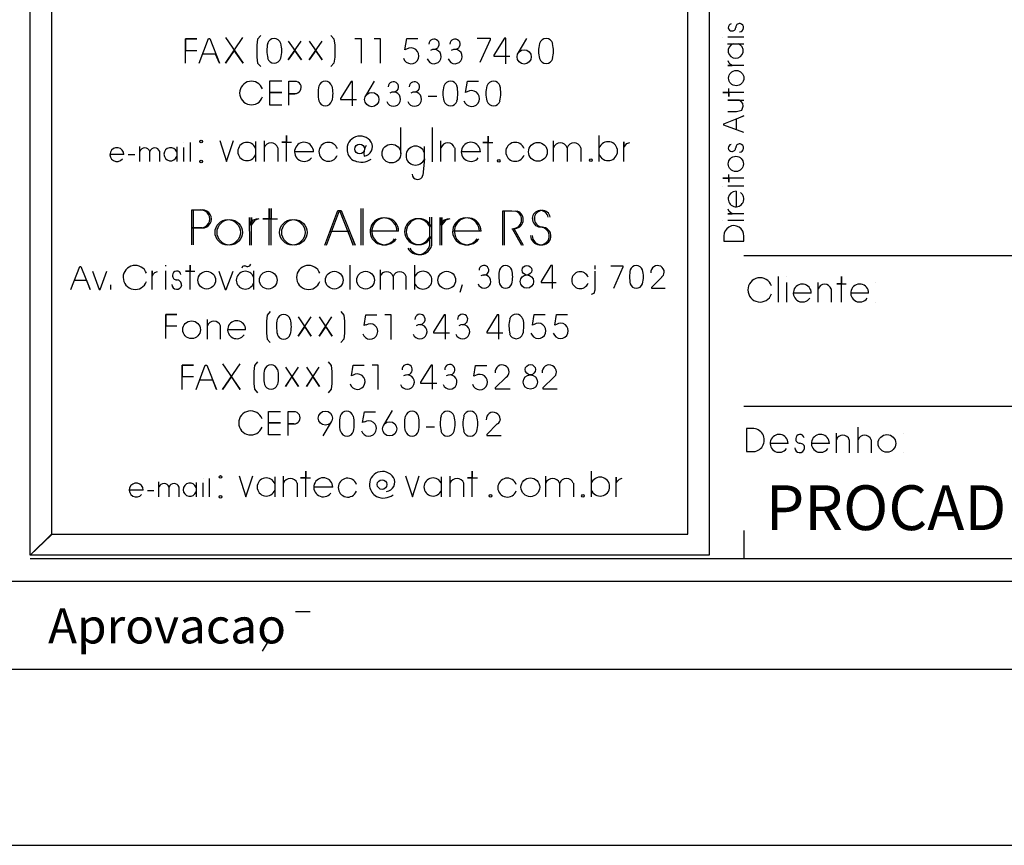
# Model space of a CAD drawing. Extents: x -1024 to 1542, y -1024 to 676.
# Drawn here: x 111 to 297, y -1024 to -868 of the extents above; entities that cross this region are included whole.
import ezdxf

# ---------------------------------------------------------------- set-up
doc = ezdxf.new("R2010")
doc.units = 0
doc.header["$LTSCALE"] = 50
doc.header["$MEASUREMENT"] = 0
doc.layers.get('0').update_dxf_attribs({"linetype": 'CONTINUOUS'})
for name, color, linetype in [('206', 3, 'CONTINUOUS'), ('212', 15, 'CONTINUOUS'), ('221', 5, 'CONTINUOUS'), ('235', 6, 'CONTINUOUS')]:
    doc.layers.add(name, color=color, linetype=linetype)
doc.styles.get("Standard").update_dxf_attribs({"font": 'ROMANS.SHX'})

msp = doc.modelspace()

# ---------------------------------------------------------------- linework, layer by layer
for p, q in [((248.115234, -912.480408), (531.181641, -912.480408)), ((248.115234, -941.005066), (441.732422, -941.005066)), ((190.839844, -954.414734), (190.839844, -958.190125)), ((192.53125, -958.190125), (192.53125, -954.283875)), ((195.070313, -955.586609), (195.070313, -958.190125)), ((248.115234, -964.564392), (248.115234, -969.836609)), ((113.039063, -969.836609), (248.115234, -969.836609)), ((248.115234, -969.836609), (531.181641, -969.836609)), ((-1024.293945, -1024.110107), (1542.370117, -1024.110107))]:
    msp.add_line(p, q)
for points in [[(184.068359, -954.219421), (185.371094, -958.190125), (186.671875, -954.219421)], [(196.699219, -958.190125), (196.699219, -953.307312), (196.699219, -954.545593), (195.787109, -954.545593), (197.675781, -954.545593)]]:
    msp.add_lwpolyline(points)
for centre, radius, start, end in [((189.277344, -956.303406), 1.720691, 19.941999, 340.342255), ((193.833984, -956.041687), 1.359874, 18.220497, 161.779495)]:
    msp.add_arc(centre, radius, start, end)
at = {"layer": '212'}
msp.add_lwpolyline([(113.039063, -969.211609), (113.039063, -799.336609), (241.539063, -799.336609), (241.539063, -969.211609), (113.039063, -969.211609), (117.039063, -965.211609), (237.539063, -965.211609), (237.539063, -803.336609), (117.039063, -803.336609), (117.039063, -965.390808), (113.039063, -969.211609)], dxfattribs=at)
at = {"layer": '221'}
for p, q in [((206.984375, -871.471375), (205.357422, -874.20575)), ((244.999023, -872.432312), (248.115234, -872.432312)), ((161.998047, -881.889343), (161.998047, -879.545593)), ((161.998047, -879.545593), (163.105469, -879.545593)), ((178.144531, -879.545593), (176.515625, -882.279968)), ((161.998047, -884.037781), (161.998047, -881.889343)), ((161.998047, -884.037781), (161.998047, -881.889343)), ((161.998047, -881.889343), (163.105469, -881.889343)), ((163.105469, -881.889343), (161.998047, -881.889343)), ((183.15625, -893.217468), (183.15625, -888.26825)), ((189.210938, -894.779968), (189.210938, -888.26825)), ((157.375, -894.713562), (157.375, -890.807312)), ((190.773438, -894.713562), (190.773438, -890.807312)), ((212.0625, -894.713562), (212.0625, -890.807312)), ((220.722656, -894.713562), (220.722656, -889.83075)), ((133.808594, -894.713562), (133.808594, -891.850281)), ((140.773438, -891.914734), (140.773438, -894.713562)), ((145.396484, -890.938171), (145.396484, -890.938171)), ((155.683594, -890.938171), (155.683594, -894.713562)), ((159.914063, -892.110046), (159.914063, -894.713562)), ((187.648438, -892.95575), (187.648438, -891.850281)), ((193.378906, -892.110046), (193.378906, -894.713562)), ((214.667969, -892.110046), (214.667969, -894.713562)), ((217.271484, -892.110046), (217.271484, -894.713562)), ((130.748047, -893.412781), (128.144531, -893.412781)), ((135.630859, -892.826843), (135.630859, -894.713562)), ((137.519531, -892.826843), (137.519531, -894.713562)), ((166.685547, -892.891296), (163.039063, -892.891296)), ((187.648438, -894.194031), (187.324219, -897.319031)), ((187.648438, -894.194031), (187.648438, -892.95575)), ((198.261719, -892.891296), (194.679688, -892.891296)), ((201.710938, -894.584656), (201.710938, -894.584656)), ((219.160156, -894.453796), (219.160156, -894.453796)), ((145.396484, -894.713562), (145.396484, -894.713562)), ((246.632813, -900.335876), (246.632813, -903.281189)), ((143.638672, -907.279968), (143.638672, -903.89325)), ((143.638672, -903.89325), (145.265625, -903.89325)), ((143.964844, -907.279968), (143.964844, -903.89325)), ((143.964844, -903.89325), (145.591797, -903.89325)), ((188.625, -905.260437), (188.625, -910.664734)), ((189.015625, -905.260437), (189.015625, -910.664734)), ((143.638672, -910.469421), (143.638672, -907.279968)), ((143.638672, -907.279968), (145.201172, -907.279968)), ((145.201172, -907.279968), (143.638672, -907.279968)), ((143.638672, -910.469421), (143.638672, -907.344421)), ((143.964844, -910.469421), (143.964844, -907.279968)), ((143.964844, -907.279968), (145.591797, -907.279968)), ((145.591797, -907.279968), (143.964844, -907.279968)), ((143.964844, -910.469421), (143.964844, -907.344421)), ((182.441406, -907.930359), (177.363281, -907.930359)), ((182.765625, -907.930359), (177.6875, -907.930359)), ((198.066406, -907.930359), (192.988281, -907.930359)), ((198.390625, -907.930359), (193.3125, -907.930359)), ((244.341797, -908.815125), (244.341797, -909.774109)), ((248.115234, -909.774109), (248.115234, -908.856628)), ((244.341797, -909.774109), (248.115234, -909.774109)), ((138.625, -914.311218), (138.625, -914.506531)), ((173.585938, -918.932312), (173.585938, -914.311218)), ((185.826172, -918.932312), (185.826172, -914.311218)), ((138.625, -915.416687), (138.625, -918.932312)), ((155.292969, -915.416687), (155.292969, -918.932312)), ((179.316406, -918.932312), (179.316406, -915.221375)), ((181.724609, -916.459656), (181.724609, -918.932312)), ((184.132813, -916.459656), (184.132813, -918.932312)), ((262.179688, -921.308533), (262.179688, -917.590515)), ((264.636719, -918.842468), (264.636719, -921.308533)), ((260.873047, -919.608582), (257.47168, -919.608582)), ((271.740234, -919.608582), (268.339844, -919.608582)), ((146.568359, -928.307312), (146.568359, -924.596375)), ((148.976563, -925.834656), (148.976563, -928.307312)), ((153.794922, -926.5495), (150.410156, -926.5495)), ((161.867188, -944.389343), (161.867188, -942.045593)), ((161.867188, -942.045593), (162.910156, -942.045593)), ((181.529297, -941.850281), (179.902344, -944.584656)), ((161.867188, -946.537781), (161.867188, -944.389343)), ((161.867188, -946.537781), (161.867188, -944.389343)), ((161.867188, -944.389343), (162.910156, -944.389343)), ((162.910156, -944.389343), (161.867188, -944.389343)), ((168.507813, -946.602234), (170.070313, -943.998718)), ((249.717773, -945.246765), (248.607422, -945.246765)), ((248.607422, -945.246765), (248.607422, -949.615906)), ((265.624023, -949.835144), (265.624023, -946.117126)), ((269.728516, -949.835144), (269.728516, -945.005066)), ((256.494141, -948.055603), (253.092773, -948.055603)), ((264.300781, -948.055603), (260.901367, -948.055603)), ((268.081055, -947.36908), (268.081055, -949.835144)), ((272.185547, -947.36908), (272.185547, -949.835144)), ((248.607422, -949.615906), (249.669922, -949.615906)), ((219.289063, -958.190125), (219.289063, -953.307312)), ((137.388672, -958.190125), (137.388672, -955.326843)), ((144.419922, -955.45575), (144.419922, -958.190125)), ((149.042969, -954.414734), (149.042969, -954.414734)), ((159.328125, -954.414734), (159.328125, -958.190125)), ((160.957031, -958.190125), (160.957031, -954.283875)), ((163.560547, -955.586609), (163.560547, -958.190125)), ((210.630859, -958.190125), (210.630859, -954.283875)), ((213.234375, -955.586609), (213.234375, -958.190125)), ((215.839844, -955.586609), (215.839844, -958.190125)), ((134.394531, -956.889343), (131.789063, -956.889343)), ((139.277344, -956.303406), (139.277344, -958.190125)), ((141.164063, -956.303406), (141.164063, -958.190125)), ((170.332031, -956.367859), (166.685547, -956.367859)), ((149.042969, -958.190125), (149.042969, -958.190125)), ((200.148438, -957.994812), (200.148438, -957.994812)), ((217.662109, -957.994812), (217.662109, -957.994812)), ((-913.183594, -974.110046), (542.373047, -974.110046)), ((163.236328, -979.849304), (165.998047, -979.849304)), ((156.984375, -987.386902), (158.319336, -985.139832))]:
    msp.add_line(p, q, dxfattribs=at)
for points in [[(142.402344, -876.094421), (142.402344, -871.537781), (144.550781, -871.537781), (142.402344, -871.537781), (142.402344, -873.686218), (144.550781, -873.686218)], [(145.005859, -876.094421), (146.763672, -871.471375), (147.023438, -871.471375), (148.847656, -876.094421), (148.130859, -874.401062), (145.65625, -874.401062)], [(150.019531, -871.276062), (153.339844, -876.094421), (151.646484, -873.686218), (150.019531, -876.094421), (153.273438, -871.276062)], [(156.660156, -870.885437), (156.074219, -871.602234), (155.943359, -872.709656), (155.943359, -874.987), (156.074219, -876.094421), (156.660156, -876.744812)], [(161.867188, -871.928406), (164.40625, -875.508484), (163.105469, -873.686218), (161.867188, -875.508484), (164.341797, -871.928406)], [(165.839844, -871.928406), (168.3125, -875.508484), (167.076172, -873.686218), (165.839844, -875.508484), (168.3125, -871.928406)], [(169.941406, -870.885437), (170.527344, -871.537781), (170.722656, -872.709656), (170.722656, -874.987), (170.527344, -876.094421), (169.941406, -876.744812)], [(174.498047, -871.471375), (175.669922, -871.471375), (175.669922, -876.094421)], [(178.144531, -871.471375), (179.25, -871.471375), (179.25, -876.094421)], [(184.263672, -873.490906), (183.9375, -873.619812), (184.328125, -871.471375), (186.412109, -871.471375)], [(197.609375, -871.406921), (200.083984, -871.406921), (200.083984, -871.666687), (198.130859, -875.963562)], [(203.078125, -876.225281), (203.078125, -871.406921), (202.818359, -871.406921), (200.800781, -874.596375), (200.800781, -874.791687), (203.794922, -874.791687)], [(244.124023, -871.198425), (244.124023, -871.198425)], [(248.115234, -871.198425), (245.112305, -871.198425)], [(248.115234, -876.569519), (245.072266, -876.569519), (245.916992, -876.569519), (245.583984, -876.342957), (245.341797, -876.112488), (245.175781, -875.666687)], [(160.630859, -879.545593), (158.351563, -879.545593), (158.351563, -881.694031), (160.630859, -881.694031), (158.351563, -881.694031), (158.351563, -883.971375), (160.630859, -883.971375)], [(174.042969, -884.166687), (174.042969, -879.610046), (173.78125, -879.610046), (171.763672, -882.7995), (171.763672, -882.994812), (174.824219, -882.994812)], [(195.722656, -881.563171), (195.396484, -881.694031), (195.787109, -879.545593), (197.871094, -879.545593)], [(248.115234, -881.66864), (244.164063, -881.66864), (245.291016, -881.667908), (245.291016, -882.399597), (245.291016, -880.936707)], [(188.365234, -882.344421), (189.992188, -882.344421)], [(245.112305, -885.263611), (246.712891, -885.263611), (247.740234, -885.027283), (248.015625, -884.256531), (247.9375, -883.742126), (247.621094, -883.38739), (247.509766, -883.295593), (247.287109, -883.130798), (245.112305, -883.130798), (248.116211, -883.130798)], [(248.115234, -889.248718), (244.331055, -887.822937), (244.331055, -887.621033), (248.115234, -886.105408), (246.65918, -886.68866), (246.65918, -888.695984)], [(148.912109, -890.742859), (150.214844, -894.713562), (151.515625, -890.742859)], [(161.542969, -894.713562), (161.542969, -889.83075), (161.542969, -891.069031), (160.630859, -891.069031), (162.519531, -891.069031)], [(199.693359, -894.779968), (199.693359, -889.897156), (199.693359, -891.133484), (198.716797, -891.133484), (200.605469, -891.133484)], [(142.140625, -891.133484), (142.140625, -891.133484)], [(142.140625, -894.713562), (142.140625, -892.045593)], [(143.378906, -894.713562), (143.378906, -891.133484)], [(225.410156, -894.713562), (225.410156, -891.002625), (225.410156, -892.045593), (225.734375, -891.654968), (225.996094, -891.328796), (226.515625, -891.133484)], [(131.59375, -893.412781), (132.832031, -893.412781)], [(248.115234, -897.903015), (244.164063, -897.903015), (245.291016, -897.903015), (245.291016, -898.634705), (245.291016, -897.171814)], [(244.125, -899.404968), (244.125, -899.404968)], [(248.115234, -899.404968), (245.112305, -899.404968)], [(158.287109, -910.533875), (158.287109, -903.633484), (158.287109, -905.586609), (157.050781, -905.586609), (159.523438, -905.586609)], [(158.613281, -910.533875), (158.613281, -903.633484), (158.613281, -905.586609), (157.375, -905.586609), (159.849609, -905.586609)], [(175.669922, -910.533875), (175.669922, -903.633484)], [(176.060547, -910.533875), (176.060547, -903.633484)], [(248.115234, -904.616394), (245.072266, -904.616394), (245.916992, -904.616394), (245.583984, -904.389832), (245.341797, -904.159363), (245.175781, -903.713562)], [(154.576172, -910.533875), (154.511719, -905.326843), (154.576172, -906.758484), (154.902344, -906.237), (155.292969, -905.781921), (156.074219, -905.522156)], [(154.902344, -910.533875), (154.902344, -905.326843), (154.902344, -906.758484), (155.292969, -906.237), (155.683594, -905.781921), (156.398438, -905.522156)], [(168.769531, -910.533875), (171.242188, -903.959656), (171.568359, -903.959656), (174.171875, -910.533875), (173.195313, -907.994812), (169.679688, -907.994812)], [(169.09375, -910.533875), (171.568359, -903.959656), (171.894531, -903.959656), (174.5625, -910.533875), (173.521484, -907.994812), (170.070313, -907.994812)], [(190.644531, -910.533875), (190.644531, -905.326843), (190.644531, -906.758484), (191.035156, -906.237), (191.425781, -905.781921), (192.207031, -905.522156)], [(190.96875, -910.533875), (190.96875, -905.326843), (190.96875, -906.758484), (191.359375, -906.237), (191.75, -905.781921), (192.53125, -905.522156)], [(202.492188, -910.533875), (202.492188, -904.024109), (203.859375, -904.024109), (204.902344, -904.088562)], [(202.818359, -910.533875), (202.818359, -904.024109), (204.185547, -904.024109), (205.226563, -904.088562)], [(204.25, -907.408875), (206.007813, -910.533875)], [(204.576172, -907.408875), (206.333984, -910.533875)], [(244.125, -905.883484), (244.125, -905.883484)], [(248.115234, -905.883484), (245.112305, -905.883484)], [(120.722656, -918.932312), (122.414063, -914.570984), (122.609375, -914.570984), (124.367188, -918.932312), (123.716797, -917.240906), (121.373047, -917.240906)], [(143.3125, -918.932312), (143.3125, -914.311218), (143.3125, -915.483093), (142.402344, -915.483093), (144.160156, -915.483093)], [(153.144531, -914.83075), (153.273438, -914.506531), (153.599609, -914.375671), (153.599609, -914.440125), (153.794922, -914.440125), (154.054688, -914.570984), (154.25, -914.570984), (154.576172, -914.440125), (154.771484, -914.115906)], [(211.867188, -918.737), (211.867188, -914.375671), (211.607422, -914.375671), (209.71875, -917.436218), (209.71875, -917.631531), (212.583984, -917.631531)], [(219.941406, -915.092468), (219.941406, -914.375671)], [(222.935547, -914.440125), (225.214844, -914.440125), (225.214844, -914.701843), (223.457031, -918.737)], [(124.824219, -915.483093), (126.060547, -918.932312), (126.255859, -918.932312), (127.558594, -915.483093)], [(136.085938, -918.932312), (136.085938, -915.416687), (136.085938, -916.39325), (136.347656, -916.002625), (136.607422, -915.742859), (137.128906, -915.547546)], [(148.716797, -915.483093), (149.953125, -918.932312), (150.148438, -918.932312), (151.451172, -915.483093)], [(219.289063, -919.844421), (219.810547, -919.649109), (219.941406, -918.998718), (219.941406, -915.483093)], [(232.570313, -916.588562), (230.617188, -918.541687), (230.617188, -918.672546), (233.222656, -918.672546)], [(254.693359, -921.308533), (254.693359, -916.480408)], [(256.238281, -916.430847), (256.238281, -916.430847)], [(266.580078, -921.308533), (266.580078, -916.480652), (266.580078, -917.857361), (265.685547, -917.857361), (267.472656, -917.857361)], [(128.208984, -918.086609), (128.208984, -918.932312)], [(194.810547, -918.086609), (194.355469, -919.51825)], [(256.238281, -921.308533), (256.238281, -917.639343)], [(273.064453, -917.637878), (273.064453, -917.637878)], [(273.064453, -921.308533), (273.064453, -921.308533)], [(138.691406, -928.242859), (138.691406, -923.686218), (140.773438, -923.686218), (138.691406, -923.686218), (138.691406, -925.834656), (140.773438, -925.834656)], [(158.482422, -923.100281), (157.896484, -923.815125), (157.765625, -924.922546), (157.765625, -927.201843), (157.896484, -928.307312), (158.482422, -928.959656)], [(163.755859, -924.141296), (166.230469, -927.787781), (164.992188, -925.963562), (163.755859, -927.787781), (166.230469, -924.141296)], [(167.726563, -924.141296), (170.201172, -927.787781), (168.964844, -925.963562), (167.726563, -927.787781), (170.136719, -924.141296)], [(171.828125, -923.100281), (172.414063, -923.815125), (172.544922, -924.922546), (172.544922, -927.201843), (172.414063, -928.307312), (171.828125, -928.959656)], [(176.582031, -925.639343), (176.255859, -925.76825), (176.582031, -923.750671), (178.664063, -923.750671)], [(180.162109, -923.686218), (181.269531, -923.686218), (181.269531, -928.373718)], [(191.621094, -928.307312), (191.621094, -923.750671), (191.359375, -923.750671), (189.341797, -926.940125), (189.341797, -927.135437), (192.402344, -927.135437)], [(201.710938, -928.307312), (201.710938, -923.750671), (201.451172, -923.750671), (199.433594, -926.940125), (199.433594, -927.135437), (202.492188, -927.135437)], [(208.417969, -925.572937), (208.091797, -925.703796), (208.417969, -923.686218), (210.5, -923.686218)], [(212.648438, -925.572937), (212.324219, -925.703796), (212.648438, -923.686218), (214.732422, -923.686218)], [(141.816406, -937.877625), (141.816406, -933.256531), (143.964844, -933.256531), (141.816406, -933.256531), (141.816406, -935.404968), (143.964844, -935.404968)], [(144.419922, -937.877625), (146.177734, -933.256531), (146.4375, -933.256531), (148.261719, -937.877625), (147.609375, -936.119812), (145.070313, -936.119812)], [(149.433594, -932.994812), (152.753906, -937.877625), (151.125, -935.404968), (149.433594, -937.877625), (152.753906, -932.994812)], [(156.074219, -932.604187), (155.488281, -933.320984), (155.357422, -934.428406), (155.357422, -936.70575), (155.488281, -937.813171), (156.074219, -938.463562)], [(161.347656, -933.647156), (163.820313, -937.291687), (162.583984, -935.404968), (161.347656, -937.291687), (163.820313, -933.647156)], [(165.318359, -933.647156), (167.792969, -937.291687), (166.554688, -935.404968), (165.318359, -937.291687), (167.726563, -933.647156)], [(169.419922, -932.604187), (170.005859, -933.320984), (170.136719, -934.428406), (170.136719, -936.70575), (170.005859, -937.813171), (169.419922, -938.463562)], [(174.171875, -935.14325), (173.847656, -935.274109), (174.171875, -933.256531), (176.255859, -933.256531)], [(177.753906, -933.190125), (178.859375, -933.190125), (178.859375, -937.877625)], [(189.210938, -937.813171), (189.210938, -933.256531), (188.951172, -933.256531), (186.933594, -936.445984), (186.933594, -936.641296), (189.992188, -936.641296)], [(197.349609, -935.209656), (197.023438, -935.338562), (197.349609, -933.320984), (199.433594, -933.320984)], [(203.144531, -935.533875), (201.060547, -937.553406), (201.060547, -937.748718), (203.859375, -937.748718)], [(212.128906, -935.533875), (210.044922, -937.553406), (210.044922, -937.748718), (212.779297, -937.748718)], [(160.435547, -946.471375), (158.15625, -946.471375), (158.15625, -944.194031), (160.435547, -944.194031), (158.15625, -944.194031), (158.15625, -942.045593), (160.435547, -942.045593)], [(176.255859, -943.998718), (175.929688, -944.127625), (176.320313, -942.110046), (178.404297, -942.110046)], [(187.974609, -944.908875), (189.537109, -944.908875)], [(201.451172, -944.389343), (199.433594, -946.406921), (199.433594, -946.537781), (202.167969, -946.537781)], [(278.34668, -946.164001), (278.34668, -946.164001)], [(278.34668, -949.833191), (278.34668, -949.833191)], [(152.558594, -954.219421), (153.859375, -958.190125), (155.162109, -954.219421)], [(165.1875, -958.190125), (165.1875, -953.307312), (165.1875, -954.545593), (164.210938, -954.545593), (166.099609, -954.545593)], [(145.787109, -954.6745), (145.787109, -954.6745)], [(145.787109, -958.190125), (145.787109, -955.522156)], [(146.958984, -958.190125), (146.958984, -954.6745)], [(223.976563, -958.190125), (223.976563, -954.479187), (223.976563, -955.522156), (224.238281, -955.131531), (224.5625, -954.805359), (225.083984, -954.610046)], [(135.240234, -956.953796), (136.412109, -956.953796)]]:
    msp.add_lwpolyline(points, dxfattribs=at)
for centre, radius in [((206.529297, -874.922546), 1.35), ((246.674805, -878.93866), 1.44), ((177.6875, -882.994812), 1.35), ((145.396484, -890.938171), 0.25), ((175.410156, -892.369812), 0.918), ((181.398438, -893.217468), 1.775986), ((209.132813, -892.891296), 1.775986), ((145.396484, -894.713562), 0.25), ((201.710938, -894.584656), 0.25), ((219.160156, -894.453796), 0.25), ((246.605469, -895.178894), 1.44), ((150.410156, -908.125671), 2.4), ((150.800781, -908.125671), 2.4), ((162.648438, -908.125671), 2.4), ((163.039063, -908.125671), 2.4), ((207.050781, -915.287781), 0.912324), ((146.4375, -917.1745), 1.675), ((158.091797, -917.1745), 1.675), ((170.591797, -917.1745), 1.675), ((176.515625, -917.1745), 1.675), ((191.880859, -917.1745), 1.675), ((207.050781, -917.436218), 1.26973), ((143.574219, -926.5495), 1.675), ((207.701172, -934.102234), 0.97), ((207.701172, -936.445984), 1.35), ((168.898438, -943.281921), 1.33375), ((181.074219, -945.2995), 1.35), ((275.206055, -948.055603), 1.675), ((149.042969, -954.414734), 0.25), ((179.640625, -955.846375), 0.918), ((207.701172, -956.367859), 1.775986), ((149.042969, -958.190125), 0.25), ((200.148438, -957.994812), 0.25), ((217.662109, -957.994812), 0.25)]:
    msp.add_circle(centre, radius, dxfattribs=at)
for centre, radius, start, end in [((245.842773, -869.347595), 0.676605, 100.26001, 268.966034), ((245.893555, -869.350769), 0.676605, 264.587097, 359.878052), ((247.323242, -869.353455), 0.75338, 84.587097, 179.878067), ((247.280273, -869.386658), 0.796005, 271.033966, 79.73999), ((159.199219, -872.774109), 1.304344, 17.369032, 162.630966), ((189.472656, -872.514343), 0.971767, 264.342712, 180.506958), ((193.443359, -872.514343), 0.971767, 264.342712, 180.506958), ((210.695313, -872.774109), 1.304344, 17.369032, 162.630966), ((163.886719, -873.750671), 6.068363, 166.647736, 193.67041), ((154.576172, -873.750671), 6.068363, 346.32959, 13.352264), ((185.109375, -874.727234), 1.5, 197.276413, 123.602982), ((189.472656, -874.858093), 1.35, 199.640717, 121.24688), ((193.443359, -874.858093), 1.35, 199.640717, 121.24688), ((215.318359, -873.815125), 6.068363, 166.647736, 193.67041), ((206.007813, -873.815125), 6.068363, 346.32959, 13.352264), ((246.570313, -873.763611), 1.416001, 109.942001, 70.342255), ((159.199219, -874.791687), 1.304344, 197.369034, 342.630981), ((210.695313, -874.858093), 1.304344, 197.369034, 342.630981), ((154.902344, -881.758484), 2.2295, 19.941999, 340.342255), ((163.169922, -880.717468), 1.157497, 266.596069, 92.133736), ((168.898438, -880.846375), 1.304344, 17.369032, 162.630966), ((181.789063, -880.586609), 0.971767, 264.342712, 180.506958), ((185.761719, -880.586609), 0.971767, 264.342712, 180.506958), ((192.597656, -880.846375), 1.304344, 17.369032, 162.630966), ((200.734375, -880.846375), 1.304344, 17.369032, 162.630966), ((173.585938, -881.822937), 6.068363, 166.647736, 193.67041), ((164.277344, -881.822937), 6.068363, 346.32959, 13.352264), ((197.21875, -881.822937), 6.068363, 166.647736, 193.67041), ((187.910156, -881.822937), 6.068363, 346.32959, 13.352264), ((196.568359, -882.7995), 1.5, 197.276413, 123.602982), ((205.357422, -881.822937), 6.068363, 166.647736, 193.67041), ((196.046875, -881.822937), 6.068363, 346.32959, 13.352264), ((168.898438, -882.865906), 1.304344, 197.369034, 342.630981), ((181.789063, -882.930359), 1.35, 199.640717, 121.24688), ((185.761719, -882.930359), 1.35, 199.640717, 121.24688), ((192.597656, -882.865906), 1.304344, 197.369034, 342.630981), ((200.734375, -882.865906), 1.304344, 197.369034, 342.630981), ((175.474609, -892.369812), 2.472363, 32.423141, 187.694702), ((129.445313, -893.412781), 1.314016, 0.00103, 321.20578), ((134.71875, -893.151062), 0.991348, 18.220497, 161.779495), ((136.607422, -893.151062), 0.991348, 18.220497, 161.779495), ((139.601563, -893.346375), 1.254384, 19.942001, 340.342255), ((154.054688, -892.826843), 1.720691, 19.942001, 340.342255), ((158.613281, -892.565125), 1.359874, 18.220497, 161.779495), ((164.863281, -892.891296), 1.80249, 0.00103, 321.20578), ((169.484375, -892.891296), 1.791826, 19.942001, 337.288483), ((175.539063, -892.369812), 2.53271, 187.694763, 242.496582), ((179.445313, -893.281921), 3.250001, 151.264145, 187.594116), ((175.996094, -891.914734), 1.8, 277.654297, 29.222549), ((185.957031, -893.608093), 1.791826, 19.942001, 340.342255), ((192.076172, -892.565125), 1.359874, 18.220497, 161.779495), ((196.4375, -892.891296), 1.80249, 0.00103, 321.20578), ((204.835938, -892.891296), 1.791826, 19.942001, 340.342255), ((213.365234, -892.565125), 1.359874, 18.220497, 161.779495), ((215.96875, -892.565125), 1.359874, 18.220497, 161.779495), ((222.414063, -892.760437), 1.791826, 199.657745, 160.057999), ((245.842773, -892.138611), 0.676605, 100.26001, 268.966034), ((245.893555, -892.141296), 0.676605, 264.587097, 359.878052), ((247.323242, -892.14447), 0.75338, 84.587097, 179.878067), ((247.280273, -892.177673), 0.796005, 271.033966, 79.73999), ((175.734375, -891.783875), 3.071535, 244.496887, 306.35025), ((186.347656, -897.123718), 1.007276, 181.033966, 349.73999), ((246.632813, -901.808533), 1.472596, 90.00103, 55.594666), ((145.332031, -905.586609), 1.695005, 266.596069, 92.133728), ((145.65625, -905.586609), 1.695005, 266.596069, 92.133728), ((179.902344, -907.930359), 2.539455, 0.00103, 325.594666), ((180.226563, -907.930359), 2.539455, 0.00103, 325.594666), ((186.347656, -907.994812), 2.445674, 19.942001, 340.342255), ((186.671875, -907.994812), 2.445674, 19.942001, 340.342255), ((195.527344, -907.930359), 2.539455, 0.00103, 325.594666), ((195.851563, -907.930359), 2.539455, 0.00103, 325.594666), ((204.316406, -905.717468), 1.716818, 266.84256, 70.162231), ((204.640625, -905.717468), 1.716818, 266.84256, 70.162231), ((209.589844, -905.586609), 1.518885, 174.587097, 269.878052), ((209.589844, -905.522156), 1.518885, 10.26001, 178.966034), ((209.980469, -905.586609), 1.518885, 174.587097, 269.878052), ((209.980469, -905.522156), 1.518885, 10.26001, 178.966034), ((209.589844, -908.842468), 1.691235, 354.587097, 89.878067), ((209.914063, -908.842468), 1.691235, 354.587097, 89.878067), ((246.228516, -908.744812), 1.889036, 356.596069, 182.133728), ((209.523438, -908.711609), 1.786924, 181.033966, 349.73999), ((209.849609, -908.711609), 1.786924, 181.033966, 349.73999), ((186.476563, -910.078796), 2.227514, 208.559998, 345.113739), ((186.867188, -910.078796), 2.227514, 208.559998, 345.113739), ((132.896484, -916.654968), 2.275001, 19.942001, 340.342255), ((165.708984, -916.654968), 2.275001, 19.942001, 340.342255), ((198.912109, -915.287781), 0.915, 264.342712, 180.506958), ((203.013672, -915.612), 1.214018, 17.369034, 162.630966), ((227.753906, -915.612), 1.214018, 17.369034, 162.630966), ((231.789063, -915.678406), 1.269807, 1.194908, 185.577866), ((140.773438, -916.328796), 0.8075, 174.587097, 269.878052), ((140.773438, -916.264343), 0.8075, 10.26001, 178.966034), ((153.730469, -917.1745), 1.68994, 19.942001, 340.342255), ((180.488281, -916.850281), 1.282549, 18.220497, 161.779495), ((182.960938, -916.850281), 1.282549, 18.220497, 161.779495), ((187.388672, -917.1745), 1.68994, 199.657745, 160.057983), ((198.976563, -917.436218), 1.25738, 199.640717, 121.246887), ((207.375, -916.524109), 5.648127, 166.647736, 193.67041), ((198.716797, -916.524109), 5.646232, 346.32959, 13.352264), ((217.140625, -917.1745), 1.6, 19.942001, 340.342255), ((232.115234, -916.524109), 5.650001, 166.647736, 193.67041), ((223.457031, -916.524109), 5.650001, 346.32959, 13.352264), ((231.789063, -915.612), 1.2472, 306.099884, 357.044617), ((251.185547, -919.007751), 2.3, 19.941999, 340.342255), ((140.773438, -917.95575), 0.95, 181.033966, 349.73999), ((140.773438, -918.022156), 0.899128, 354.587097, 89.878067), ((203.013672, -917.500671), 1.214018, 197.369019, 342.630981), ((227.753906, -917.500671), 1.214018, 197.369019, 342.630981), ((259.171875, -919.608582), 1.699997, 0.001029, 325.594666), ((263.40918, -919.246765), 1.293381, 18.220497, 161.779495), ((270.039063, -919.608582), 1.699997, 0.001029, 325.594666), ((161.021484, -924.987), 1.304344, 17.369034, 162.630966), ((186.802734, -924.596375), 0.971767, 264.342712, 180.506958), ((194.875, -924.596375), 0.971767, 264.342712, 180.506958), ((205.03125, -924.922546), 1.304344, 17.369034, 162.630966), ((147.804688, -926.225281), 1.282549, 18.220497, 161.779495), ((152.101563, -926.5495), 1.699997, 0.00103, 325.594666), ((165.708984, -925.963562), 6.068363, 166.647736, 193.67041), ((156.398438, -925.963562), 6.068363, 346.32959, 13.352264), ((177.363281, -926.875671), 1.4535, 197.276428, 123.602982), ((186.802734, -926.940125), 1.35, 199.640717, 121.246887), ((194.875, -926.940125), 1.35, 199.640717, 121.246887), ((209.71875, -925.899109), 6.068363, 166.647736, 193.67041), ((200.410156, -925.899109), 6.068363, 346.32959, 13.352264), ((209.199219, -926.744812), 1.4535, 197.276428, 123.602982), ((213.429688, -926.744812), 1.4535, 197.276428, 123.602982), ((161.021484, -927.006531), 1.304344, 197.369019, 342.630981), ((205.03125, -926.940125), 1.304344, 197.369019, 342.630981), ((158.613281, -934.492859), 1.304344, 17.369034, 162.630966), ((184.394531, -934.102234), 0.971767, 264.342712, 180.506958), ((192.466797, -934.102234), 0.971767, 264.342712, 180.506958), ((202.363281, -934.557312), 1.340255, 1.194908, 185.577866), ((211.28125, -934.557312), 1.340255, 1.194908, 185.577866), ((163.300781, -935.469421), 6.068363, 166.647736, 193.67041), ((153.990234, -935.469421), 6.068363, 346.32959, 13.352264), ((174.953125, -936.381531), 1.4535, 197.276428, 123.602982), ((184.394531, -936.445984), 1.35, 199.640717, 121.246887), ((192.466797, -936.445984), 1.35, 199.640717, 121.246887), ((198.130859, -936.445984), 1.4535, 197.276428, 123.602982), ((202.363281, -934.492859), 1.316393, 306.099884, 357.044617), ((211.347656, -934.492859), 1.316393, 306.099884, 357.044617), ((158.613281, -936.510437), 1.304344, 197.369019, 342.630981), ((154.771484, -944.194031), 2.275001, 19.942001, 340.342255), ((162.974609, -943.217468), 1.157497, 266.596069, 92.133728), ((177.623047, -944.322937), 6.068363, 166.647736, 193.67041), ((172.935547, -943.281921), 1.304344, 17.369034, 162.630966), ((168.3125, -944.322937), 6.070001, 346.32959, 13.352264), ((189.927734, -944.322937), 6.068363, 166.647736, 193.67041), ((185.304688, -943.281921), 1.304344, 17.369034, 162.630966), ((180.617188, -944.322937), 6.068363, 346.32959, 13.352264), ((196.699219, -944.322937), 6.068363, 166.647736, 193.67041), ((192.011719, -943.281921), 1.304344, 17.369034, 162.630966), ((187.388672, -944.322937), 6.068363, 346.32959, 13.352264), ((200.996094, -944.322937), 6.068363, 166.647736, 193.67041), ((196.308594, -943.281921), 1.304344, 17.369034, 162.630966), ((191.685547, -944.322937), 6.068363, 346.32959, 13.352264), ((200.669922, -943.477234), 1.314362, 1.194908, 185.577866), ((177.101563, -945.235046), 1.4535, 197.276428, 123.602982), ((200.734375, -943.346375), 1.290961, 306.099884, 357.044617), ((173, -945.365906), 1.304344, 197.369019, 342.630981), ((185.304688, -945.365906), 1.304344, 197.369019, 342.630981), ((192.011719, -945.365906), 1.304344, 197.369019, 342.630981), ((196.308594, -945.365906), 1.304344, 197.369019, 342.630981), ((249.798828, -947.432312), 2.187258, 266.596069, 92.133736), ((254.792969, -948.055603), 1.699997, 0.001029, 325.594666), ((258.736328, -947.16864), 0.8075, 10.26001, 178.966034), ((262.600586, -948.055603), 1.699997, 0.001029, 325.594666), ((266.851563, -947.773376), 1.293381, 18.220497, 161.779495), ((270.956055, -947.773376), 1.293381, 18.220497, 161.779495), ((258.732422, -947.230408), 0.8075, 174.587097, 269.878052), ((258.728516, -948.936707), 0.899128, 354.587097, 89.878067), ((258.689453, -948.852478), 0.95, 181.033966, 349.73999), ((179.707031, -955.846375), 2.472363, 32.423141, 187.694702), ((133.091797, -956.889343), 1.314016, 0.00103, 321.20578), ((138.365234, -956.627625), 0.991348, 18.220497, 161.779495), ((140.253906, -956.627625), 0.991348, 18.220497, 161.779495), ((143.248047, -956.822937), 1.254384, 19.942001, 340.342255), ((157.701172, -956.303406), 1.720691, 19.942001, 340.342255), ((162.257813, -956.041687), 1.359874, 18.220497, 161.779495), ((168.507813, -956.367859), 1.80249, 0.00103, 321.20578), ((173.130859, -956.432312), 1.791826, 19.942001, 337.288483), ((180.226563, -955.391296), 1.8, 277.654297, 29.222549), ((203.339844, -956.432312), 1.791826, 19.941999, 340.342255), ((211.933594, -956.041687), 1.359874, 18.220497, 161.779495), ((214.537109, -956.041687), 1.359874, 18.220497, 161.779495), ((220.917969, -956.237), 1.791826, 199.657745, 160.057999), ((179.771484, -955.846375), 2.53271, 187.694763, 242.496582), ((179.902344, -955.326843), 3.071535, 244.496887, 306.35025)]:
    msp.add_arc(centre, radius, start, end, dxfattribs=at)
at = {"layer": '235'}
msp.add_line((-940.960938, -990.77655), (1509.036133, -990.77655), dxfattribs=at)

# ---------------------------------------------------------------- texts
at = {"layer": '206'}
msp.add_text('PROCAD', height=8.466667, dxfattribs=at).set_placement((252.249023, -964.460876))
at = {"layer": '221'}
msp.add_text('Aprovacao', height=6.625196, rotation=0.016106, dxfattribs=at).set_placement((116.405273, -985.91571))

doc.saveas('drawing.dxf')
